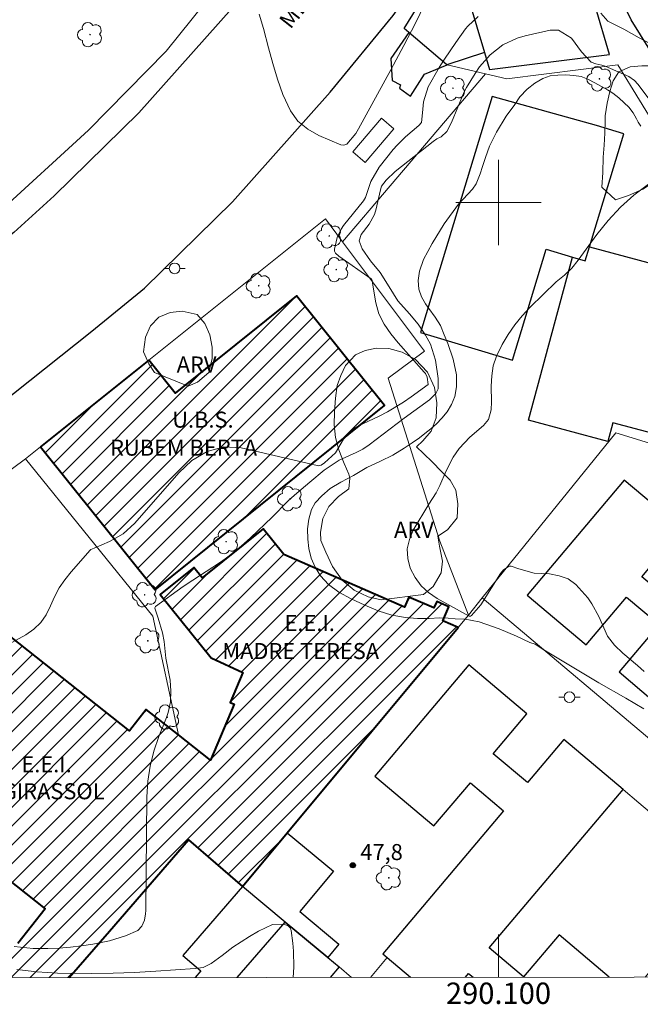
# Model space of a CAD drawing. Units: metres. Extents: x 289855 to 290371, y 1677122 to 1677687.
# Drawn here: x 290055 to 290113, y 1677125 to 1677217 of the extents above; entities that cross this region are included whole.
import ezdxf
from ezdxf.enums import TextEntityAlignment as Align

# ---------------------------------------------------------------- set-up
doc = ezdxf.new("R2010")
doc.units = ezdxf.units.M
doc.header["$MEASUREMENT"] = 0
for name, color, linetype, lineweight in [('Articulacao', 7, 'Continuous', 18), ('Cerca', 8, 'Cerca', 20), ('Coordenadas', 7, 'Continuous', 9), ('Edificacoes', 7, 'Continuous', 30), ('Edificacoes_Notaveis_Hatch', 8, 'Continuous', 9), ('Escola_Publica_Privada', 7, 'Continuous', 40), ('Hospital', 7, 'Continuous', 40), ('Malha_Coordenadas', 7, 'Continuous', 15), ('Muro_Grade', 8, 'Continuous', 20), ('Parada_Onibus', 231, 'Continuous', 18), ('Pavimentacao_Asfaltica_Mfio', 10, 'Continuous', 30), ('Pavimentacao_Nao_Asfaltica_Mfio', 10, 'Continuous', 30), ('Poste', 7, 'Continuous', 9), ('Topon_de_Vias', 7, 'Continuous', 9), ('Topon_Escola_Publica_Privada', 7, 'Continuous', 9), ('Topon_Hospital', 7, 'Continuous', 9)]:
    doc.layers.add(name, color=color, linetype=linetype, lineweight=lineweight)
for name, color, linetype, lineweight, true_color in [('Arvores_Isoladas', 7, 'Continuous', 18, 0x00ff33), ('Curvas_Intermediarias', 7, 'Continuous', 9, 0x783c14), ('Curvas_Mestras', 7, 'Continuous', 20, 0x783c14), ('Pto_Cotado', 7, 'Continuous', 9, 0x783c14), ('Topon_Pto_Cotado', 7, 'Continuous', 9, 0x783c14), ('Topon_Vegetacao', 7, 'Continuous', 9, 0x00ff33), ('Vegetacao', 7, 'Orla8', 9, 0x00ff33)]:
    doc.layers.add(name, color=color, linetype=linetype, lineweight=lineweight, true_color=true_color)
doc.styles.add('Arial', font='arial.ttf', dxfattribs={"height": 1.5})
doc.styles.get("Standard").update_dxf_attribs({"font": 'arial.ttf'})
doc.linetypes.add('Cerca', pattern='A,10,0,["X",Standard,S=1,R=0,X=0,Y=-0.5],0.1', length=10.1)
doc.linetypes.add('Orla8', pattern='A,6,-0.5,["V",Standard,S=1,R=0,X=-0.5,Y=-1],-0.5,6,-0.5,["V",Standard,S=1,R=0,X=-0.5,Y=-1],-0.5', length=14)

# ---------------------------------------------------------------- blocks, each defined once
blk = doc.blocks.new('Cotas')
at = {"layer": 'Pto_Cotado'}
blk.add_hatch(color=256, dxfattribs=at).paths.add_polyline_path([(0, 0.24, 1), (0, -0.24, 1)])
at = {"layer": 'Pto_Cotado', "lineweight": -3}
blk.add_lwpolyline([(0, -0.24, -1), (0, 0.24, -1)], format="xyb", close=True, dxfattribs=at)
blk = doc.blocks.new('Poste')
at = {"layer": 'Poste'}
for points in [[(-0.5, 0), (-1, 0)], [(0.5, 0), (1, 0)]]:
    blk.add_lwpolyline(points, dxfattribs=at)
blk.add_lwpolyline([(0, 0.5, 1), (0, -0.5, 1)], format="xyb", close=True, dxfattribs=at)
blk = doc.blocks.new('Arvore')
at = {"layer": 'Arvores_Isoladas'}
blk.add_lwpolyline([(-0.718, 0.493, 0.872324), (-0.722, -0.551, 0.862983), (0.284, -0.827, 0.900105), (0.89, 0.029, 0.863155), (0.262, 0.861, 0.882486)], format="xyb", close=True, dxfattribs=at)
blk.add_circle((0, 0), 0.0286, dxfattribs=at)

msp = doc.modelspace()

# ---------------------------------------------------------------- hatches: boundary and pattern name
at = {"layer": 'Edificacoes_Notaveis_Hatch'}
h = msp.add_hatch(dxfattribs=at)
h.set_pattern_fill('ANSI31', color=256, scale=10)
h.paths.add_polyline_path([(290057.105, 1677177.114), (290067.255, 1677185.23), (290069.726, 1677182.157), (290081.076, 1677191.282), (290089.333, 1677181.011), (290067.855, 1677163.743)])
h = msp.add_hatch(dxfattribs=at)
h.set_pattern_fill('ANSI31', color=256, scale=10)
h.paths.add_polyline_path([(290080.226, 1677140.985), (290076.034, 1677135.947), (290070.975, 1677140.325), (290063.564, 1677131.76), (290059.813, 1677127.425), (290050.141, 1677127.417), (290043.155, 1677131.562), (290043.519, 1677132.175), (290041.672, 1677133.271), (290043.681, 1677136.656), (290045.287, 1677135.703), (290045.588, 1677136.21), (290054.983, 1677130.635), (290057.551, 1677133.881), (290037.613, 1677149.659), (290048.748, 1677163.729), (290065.438, 1677150.521), (290067.027, 1677152.528), (290070.029, 1677150.152), (290073.032, 1677147.776), (290075.241, 1677153.037), (290074.881, 1677153.189), (290076.064, 1677156.006), (290073.086, 1677157.373), (290068.32, 1677163.302), (290071.465, 1677165.831), (290072.247, 1677164.858), (290077.975, 1677169.464), (290079.911, 1677167.055), (290091.194, 1677162.113), (290091.61, 1677163.062), (290093.95, 1677162.037), (290094.214, 1677162.639), (290095.351, 1677162.141), (290094.78, 1677160.837), (290096.217, 1677160.207)])

# ---------------------------------------------------------------- linework, layer by layer
at = {"layer": 'Articulacao', "flags": 128}
msp.add_lwpolyline([(289871.02, 1677681.518), (290353.353, 1677681.95), (290353.837, 1677127.688), (289871.529, 1677127.257), (289871.02, 1677681.518)], close=True, dxfattribs=at)
at = {"layer": 'Cerca', "flags": 128}
msp.add_lwpolyline([(290055.715, 1677176.002), (290043.527, 1677166.974), (290037.14, 1677163.315), (290015.629, 1677153.736), (290022.169, 1677149.184), (290032.791, 1677143.118), (290043.681, 1677136.656)], dxfattribs=at)
at = {"layer": 'Curvas_Intermediarias', "flags": 128}
for points, elevation in [([(290049.627, 1677156.171), (290055.742, 1677159.528), (290056.493, 1677160.055), (290057.147, 1677160.666), (290057.655, 1677161.402), (290058.065, 1677162.223), (290058.44, 1677163.086), (290058.875, 1677163.913), (290059.4, 1677164.687), (290059.985, 1677165.424), (290061.781, 1677167.446), (290061.841, 1677167.502), (290062.133, 1677167.638), (290063.593, 1677168.26), (290064.874, 1677168.996), (290065.963, 1677169.994), (290070.085, 1677174.707), (290071.302, 1677175.839), (290072.724, 1677176.701), (290074.281, 1677177.139), (290075.895, 1677177.04), (290083.008, 1677175.376), (290083.142, 1677175.363), (290083.395, 1677175.412), (290083.72, 1677175.621), (290084.754, 1677176.555), (290085.478, 1677177.842), (290086.137, 1677178.609), (290086.552, 1677178.9), (290086.775, 1677179.022), (290088.815, 1677180.004), (290089.597, 1677180.406), (290091.104, 1677181.305), (290091.83, 1677181.802), (290093.407, 1677182.955), (290093.319, 1677183.644), (290093.166, 1677183.979), (290093.055, 1677184.13), (290090.603, 1677186.876), (290089.909, 1677187.718), (290089.281, 1677188.611), (290088.794, 1677189.57), (290088.513, 1677190.609), (290088.187, 1677192.634), (290088.165, 1677192.702), (290088.074, 1677192.843), (290085.037, 1677194.976), (290084.734, 1677195.267), (290084.649, 1677195.448), (290084.646, 1677195.646), (290084.892, 1677196.72), (290085.256, 1677197.494), (290085.504, 1677197.85), (290087.367, 1677200.152), (290087.539, 1677200.461), (290088.045, 1677201.959), (290088.835, 1677203.309), (290090.153, 1677204.96), (290090.511, 1677205.38), (290091.285, 1677206.16), (290092.555, 1677207.223), (290092.777, 1677207.504), (290092.878, 1677208.389), (290092.975, 1677209.438), (290093.419, 1677210.842), (290094.459, 1677212.64), (290094.954, 1677213.442), (290096.012, 1677215.002), (290096.914, 1677216.262), (290097.121, 1677216.527), (290098.105, 1677217.432)], 46), ([(290109.574, 1677217.732), (290110.244, 1677216.986), (290111.748, 1677216.229), (290113.187, 1677215.411), (290114.244, 1677214.848)], 46), ([(290115.055, 1677208.437), (290113.052, 1677211.091), (290112.733, 1677211.445), (290112.22, 1677211.813), (290110, 1677212.758), (290109.677, 1677212.875), (290109.123, 1677213.003), (290108.677, 1677213.153), (290107.765, 1677214.105), (290106.839, 1677215.388), (290105.634, 1677216.132), (290104.825, 1677216.134), (290102.487, 1677215.613), (290101.765, 1677215.4), (290100.42, 1677214.765), (290099.228, 1677213.845), (290098.234, 1677212.722), (290097.808, 1677212.098), (290097.001, 1677210.76), (290096.781, 1677210.364), (290095.615, 1677207.502), (290095.172, 1677206.661), (290094.627, 1677206.151), (290094.243, 1677205.954), (290093.883, 1677205.717), (290090.324, 1677202.915), (290089.479, 1677202.099), (290089.062, 1677201.53), (290088.909, 1677201.065), (290088.55, 1677199.398), (290088.4, 1677198.894), (290087.888, 1677197.974), (290087.135, 1677197.008), (290086.958, 1677196.429), (290087.223, 1677195.664), (290088.022, 1677194.542), (290088.922, 1677193.446), (290089.774, 1677192.118), (290090.584, 1677190.799), (290091.669, 1677189.591), (290092.471, 1677188.619), (290093.165, 1677187.568), (290093.631, 1677186.747), (290094.105, 1677185.253), (290094.349, 1677183.536), (290094.343, 1677182.548), (290094.144, 1677182.108), (290093.532, 1677181.528), (290091.178, 1677179.822), (290087.897, 1677177.321), (290087.312, 1677176.923), (290086.681, 1677176.607), (290085.085, 1677175.886), (290083.687, 1677174.931), (290082.343, 1677173.833), (290080.907, 1677172.599), (290080.28, 1677172.032), (290078.804, 1677170.545), (290076.775, 1677168.599), (290075.943, 1677167.851), (290075.083, 1677167.14), (290074.181, 1677166.482), (290073.251, 1677165.861), (290071.367, 1677164.645), (290070.488, 1677164.044), (290067.891, 1677162.182), (290067.821, 1677162.046), (290067.819, 1677162.005), (290068.145, 1677161.083), (290068.543, 1677159.712), (290068.704, 1677158.898), (290068.851, 1677157.331), (290069.247, 1677155.265), (290069.334, 1677154.255), (290069.291, 1677153.241), (290069.082, 1677152.257), (290068.919, 1677151.777), (290068.208, 1677150.006), (290067.744, 1677148.63), (290067.385, 1677147.233), (290067.183, 1677145.806), (290067.086, 1677144.357), (290066.97, 1677133.695), (290066.951, 1677133.391), (290066.841, 1677132.798), (290066.615, 1677132.25), (290066.224, 1677131.85), (290065.067, 1677131.351), (290063.572, 1677130.859), (290062.029, 1677130.549), (290060.968, 1677130.4), (290059.919, 1677130.279), (290058.868, 1677130.193), (290057.814, 1677130.157), (290056.418, 1677130.163), (290054.664, 1677130.326)], 47), ([(290113.624, 1677152.601), (290111.925, 1677153.597), (290109.392, 1677155.041), (290106.423, 1677156.805), (290104.096, 1677158.215), (290103.446, 1677158.645), (290102.927, 1677158.813), (290101.698, 1677159.395), (290100.077, 1677160.076), (290098.182, 1677160.747), (290096.892, 1677160.995), (290095.952, 1677161.027), (290095.282, 1677161.074), (290094.466, 1677161.117), (290093.525, 1677161.059), (290092.419, 1677161.046), (290091.279, 1677161.135), (290090.015, 1677161.38), (290088.729, 1677161.784), (290087.477, 1677162.305), (290086.206, 1677162.891), (290085.049, 1677163.515), (290084.072, 1677164.229), (290083.332, 1677165.038), (290082.822, 1677165.872), (290082.454, 1677166.714), (290082.241, 1677167.598), (290082.141, 1677168.488), (290082.124, 1677169.439), (290082.242, 1677170.352), (290082.488, 1677171.25), (290082.839, 1677171.882), (290083.446, 1677172.552), (290084.252, 1677173.217), (290085.239, 1677173.814), (290086.425, 1677174.452), (290087.668, 1677175.2), (290088.956, 1677175.796), (290090.093, 1677176.362), (290091.166, 1677177.001), (290091.916, 1677177.496), (290092.613, 1677177.983), (290093.11, 1677178.361), (290093.652, 1677178.8), (290094.187, 1677179.291), (290094.707, 1677179.821), (290095.201, 1677180.415), (290095.605, 1677181.077), (290095.922, 1677181.85), (290096.071, 1677182.755), (290096.076, 1677183.865), (290095.755, 1677185.344), (290095.261, 1677186.8), (290094.916, 1677187.619), (290094.571, 1677188.498), (290094.065, 1677189.284), (290093.491, 1677190.069), (290093.164, 1677190.521), (290092.778, 1677191.162), (290092.542, 1677191.901), (290092.487, 1677192.716), (290092.616, 1677193.58), (290092.987, 1677194.663), (290093.79, 1677196.166), (290094.911, 1677198.017), (290096.261, 1677199.84), (290097.565, 1677201.27), (290097.901, 1677201.758), (290098.271, 1677202.682), (290098.509, 1677203.375), (290098.77, 1677204.212), (290099.156, 1677205.28), (290099.82, 1677206.59), (290100.718, 1677208.104), (290101.536, 1677209.175), (290102.008, 1677209.905), (290102.675, 1677210.62), (290103.409, 1677211.191), (290104.159, 1677211.625), (290104.829, 1677211.859), (290105.563, 1677211.945), (290106.308, 1677211.966), (290107.045, 1677211.911), (290107.733, 1677211.793), (290108.365, 1677211.557), (290109.03, 1677211.218), (290109.654, 1677210.876), (290110.218, 1677210.541), (290110.707, 1677210.237), (290111.267, 1677209.808), (290111.781, 1677209.333), (290112.191, 1677208.942), (290112.615, 1677208.407), (290112.915, 1677207.853), (290113.071, 1677207.525)], 48), ([(290113.071, 1677207.525), (290113.319, 1677207.157)], 48), ([(290114.035, 1677201.72), (290112.684, 1677200.69), (290111.415, 1677199.575), (290110.269, 1677198.335), (290109.206, 1677197.01), (290107.467, 1677194.595), (290106.868, 1677193.865)], 49), ([(290106.868, 1677193.865), (290106.184, 1677193.216), (290105.409, 1677192.575), (290102.978, 1677190.203), (290102.226, 1677189.401), (290101.525, 1677188.56), (290100.903, 1677187.66), (290100.331, 1677186.721), (290099.817, 1677185.626), (290099.518, 1677184.722), (290099.365, 1677183.782), (290099.309, 1677182.818), (290099.341, 1677181.355), (290099.32, 1677180.603), (290099.07, 1677179.68), (290098.611, 1677179.136), (290097.323, 1677178.025), (290096.312, 1677176.973), (290095.757, 1677176.169), (290095.089, 1677174.865), (290094.514, 1677173.5), (290094.171, 1677172.828), (290093.492, 1677171.751), (290092.022, 1677169.331), (290091.654, 1677168.46), (290091.456, 1677167.576), (290091.513, 1677166.672), (290091.74, 1677165.755), (290092.2, 1677164.896), (290092.758, 1677164.124), (290093.46, 1677163.481), (290094.259, 1677162.923), (290097.24, 1677161.28), (290097.381, 1677161.28), (290097.471, 1677161.323), (290098.342, 1677162.325), (290100.186, 1677165.256), (290100.473, 1677165.606), (290100.989, 1677165.948), (290101.184, 1677165.949), (290101.902, 1677165.692), (290103.352, 1677165.31), (290104.785, 1677165.225), (290105.692, 1677165.062), (290106.526, 1677164.758), (290107.249, 1677164.244), (290108.363, 1677162.972), (290108.745, 1677162.416), (290109.393, 1677161.242), (290110.197, 1677159.389), (290110.855, 1677158.545), (290111.638, 1677157.804), (290113.019, 1677156.637), (290113.644, 1677156.074)], 49), ([(290080.764, 1677127.444), (290080.838, 1677128.409), (290080.81, 1677129.896), (290080.74, 1677130.639), (290080.587, 1677131.828), (290080.492, 1677132.087), (290080.295, 1677132.28), (290079.889, 1677132.422), (290078.83, 1677132.394), (290077.522, 1677131.787), (290076.685, 1677131.277), (290075.136, 1677130.263), (290074.121, 1677129.492), (290073.09, 1677128.747), (290072.346, 1677128.38), (290071.609, 1677128.276), (290067.915, 1677128.024), (290065.919, 1677127.914), (290063.921, 1677127.839), (290061.923, 1677127.816), (290058.695, 1677127.851), (290056.783, 1677127.969), (290054.888, 1677128.193)], 48)]:
    msp.add_lwpolyline(points, dxfattribs=dict(at, elevation=elevation))
at = {"layer": 'Curvas_Mestras', "elevation": 45, "flags": 128}
msp.add_lwpolyline([(290094.014, 1677220.51), (290092.225, 1677216.796), (290091.144, 1677214.709), (290089.918, 1677212.417), (290086.878, 1677206.898), (290086.63, 1677206.472), (290085.814, 1677205.466), (290085.535, 1677205.364), (290085.241, 1677205.407), (290083.189, 1677206.27), (290082.136, 1677206.881), (290081.225, 1677207.628), (290080.528, 1677208.578), (290079.809, 1677210.128), (290079.32, 1677211.57), (290078.865, 1677213.021), (290078.458, 1677214.487), (290078.006, 1677216.295), (290077.604, 1677217.644)], dxfattribs=at)
at = {"layer": 'Edificacoes', "flags": 128}
for points in [[(290097.259, 1677218.848), (290098.687, 1677214.043), (290099.157, 1677212.46), (290110.409, 1677213.859), (290109.049, 1677218.434), (290108.265, 1677218.201), (290105.575, 1677227.253), (290098.039, 1677225.013), (290096.066, 1677222.862)], [(290091.619, 1677215.924), (290091.169, 1677216.307), (290093.346, 1677219.842), (290095.627, 1677218.342), (290097.259, 1677218.848), (290098.687, 1677214.043), (290095.171, 1677212.897)], [(290091.619, 1677215.924), (290089.932, 1677213.487), (290090.034, 1677211.42), (290090.811, 1677211.015), (290090.729, 1677210.726), (290091.75, 1677209.961), (290093.072, 1677212.026), (290095.194, 1677212.891), (290095.171, 1677212.897)], [(290106.937, 1677194.896), (290108.111, 1677194.539), (290108.513, 1677195.863), (290111.726, 1677206.438), (290109.182, 1677207.211), (290099.4, 1677209.926), (290092.692, 1677187.847), (290101.299, 1677185.232), (290104.464, 1677195.647)], [(290106.937, 1677194.896), (290108.111, 1677194.539), (290108.513, 1677195.863), (290121.994, 1677192.233), (290118.007, 1677177.425), (290110.718, 1677179.387), (290110.241, 1677177.613), (290102.821, 1677179.611)], [(290128.241, 1677176.279), (290116.501, 1677162.375), (290113.432, 1677164.967), (290117.203, 1677169.433), (290111.773, 1677174.018), (290102.682, 1677163.251), (290108.219, 1677158.576), (290111.997, 1677163.049), (290115.032, 1677160.486), (290111.285, 1677156.048), (290116.839, 1677151.358), (290129.596, 1677166.467), (290132.85, 1677163.719), (290129.282, 1677159.494), (290134.817, 1677154.821), (290144.934, 1677166.803), (290139.276, 1677171.58), (290134.276, 1677165.658), (290131.27, 1677168.197), (290133.993, 1677171.422)], [(290080.226, 1677140.985), (290084.557, 1677137.382), (290081.413, 1677133.603), (290085.064, 1677130.565), (290084.017, 1677129.306), (290080.018, 1677132.632), (290076.034, 1677135.947)]]:
    msp.add_lwpolyline(points, close=True, dxfattribs=at)
for points in [[(290110.359, 1677127.47), (290105.677, 1677131.423), (290102.354, 1677127.487), (290099.142, 1677130.2), (290111.675, 1677145.044), (290106.124, 1677149.731), (290102.707, 1677145.684), (290099.51, 1677148.383), (290102.662, 1677152.117), (290097.22, 1677156.712), (290088.428, 1677146.299), (290093.953, 1677141.634), (290097.367, 1677145.678), (290100.482, 1677143.048), (290089.163, 1677129.642), (290089.568, 1677129.3), (290091.754, 1677127.454)], [(290059.813, 1677127.425), (290063.564, 1677131.76), (290070.975, 1677140.325), (290076.034, 1677135.947), (290070.449, 1677129.493), (290072.121, 1677128.046), (290071.594, 1677127.436)], [(290075.524, 1677127.439), (290080.018, 1677132.632), (290084.017, 1677129.306)], [(290084.017, 1677129.306), (290085.078, 1677128.424), (290084.232, 1677127.447)], [(290096.901, 1677127.458), (290097.202, 1677127.815), (290097.624, 1677127.459)]]:
    msp.add_lwpolyline(points, dxfattribs=at)
at = {"layer": 'Escola_Publica_Privada', "flags": 128}
for points in [[(290080.226, 1677140.985), (290096.217, 1677160.207), (290094.78, 1677160.837), (290095.351, 1677162.141), (290094.214, 1677162.639), (290093.95, 1677162.037), (290091.61, 1677163.062), (290091.194, 1677162.113), (290079.911, 1677167.055), (290077.975, 1677169.464), (290072.247, 1677164.858), (290071.465, 1677165.831), (290068.32, 1677163.302), (290073.086, 1677157.373), (290076.064, 1677156.006), (290074.881, 1677153.189), (290075.241, 1677153.037), (290073.032, 1677147.776), (290070.029, 1677150.152), (290067.027, 1677152.528), (290065.438, 1677150.521), (290048.748, 1677163.729)], [(290037.613, 1677149.659), (290057.551, 1677133.881), (290054.983, 1677130.635)], [(290059.813, 1677127.425), (290063.564, 1677131.76), (290070.975, 1677140.325), (290076.034, 1677135.947), (290080.226, 1677140.985)]]:
    msp.add_lwpolyline(points, dxfattribs=at)
at = {"layer": 'Hospital', "flags": 128}
msp.add_lwpolyline([(290057.105, 1677177.114), (290067.855, 1677163.743), (290089.333, 1677181.011), (290081.076, 1677191.282), (290069.726, 1677182.157), (290067.255, 1677185.23)], close=True, dxfattribs=at)
at = {"layer": 'Malha_Coordenadas', "flags": 128}
for points in [[(290100, 1677204), (290100, 1677196)], [(290104, 1677200), (290096, 1677200)], [(290100, 1677127.461), (290100, 1677131.461)]]:
    msp.add_lwpolyline(points, dxfattribs=at)
at = {"layer": 'Muro_Grade', "flags": 128}
for points in [[(290006.769, 1677179.502), (290038.267, 1677194.037), (290041.203, 1677193.867), (290044.476, 1677193.263), (290052.99, 1677198.913), (290061.616, 1677206.764), (290068.874, 1677214.183), (290074.782, 1677221.541), (290074.172, 1677223.865)], [(290098.797, 1677212.049), (290095.194, 1677212.891), (290095.171, 1677212.897)], [(290130.644, 1677192.093), (290123.438, 1677197.036), (290119.656, 1677200.651), (290115.227, 1677206.277), (290111.171, 1677212.887), (290100.784, 1677211.584), (290098.797, 1677212.049)], [(290098.797, 1677212.049), (290085.406, 1677196.332)], [(290055.715, 1677176.002), (290057.105, 1677177.114), (290067.255, 1677185.23), (290083.809, 1677198.467), (290085.406, 1677196.332)], [(290097.191, 1677161.378), (290094.512, 1677168.294), (290089.684, 1677183.559), (290093.067, 1677186.088), (290085.406, 1677196.332)], [(290098.488, 1677162.978), (290116.531, 1677147.743), (290118.383, 1677149.936), (290123.918, 1677145.262), (290130.018, 1677146.266), (290147.573, 1677167.056), (290147.756, 1677167.272), (290150.916, 1677171.125), (290161.48, 1677184.004), (290157.146, 1677185.17), (290157.015, 1677185.191), (290144.803, 1677187.176), (290133.344, 1677190.551), (290132.981, 1677190.658), (290130.644, 1677192.093)], [(290130.644, 1677192.093), (290118.9, 1677176), (290111.001, 1677178.429), (290098.488, 1677162.978)], [(290070.029, 1677150.152), (290067.625, 1677161.264), (290055.715, 1677176.002)], [(290097.191, 1677161.378), (290098.488, 1677162.978)], [(290076.034, 1677135.947), (290080.226, 1677140.985), (290096.217, 1677160.207), (290097.191, 1677161.378)], [(290111.675, 1677145.044), (290113.141, 1677143.806), (290121.541, 1677136.713), (290113.739, 1677127.473)], [(290076.034, 1677135.947), (290070.975, 1677140.325), (290063.564, 1677131.76), (290059.813, 1677127.425)], [(290080.018, 1677132.632), (290076.034, 1677135.947)], [(290080.018, 1677132.632), (290075.524, 1677127.439)], [(290086.249, 1677127.449), (290085.078, 1677128.424), (290084.017, 1677129.306), (290080.018, 1677132.632)], [(290089.568, 1677129.3), (290088.029, 1677127.45)]]:
    msp.add_lwpolyline(points, dxfattribs=at)
at = {"layer": 'Parada_Onibus', "flags": 128}
msp.add_lwpolyline([(290089.033, 1677207.895), (290086.36, 1677204.758), (290087.528, 1677203.762), (290090.201, 1677206.9)], close=True, dxfattribs=at)
at = {"layer": 'Pavimentacao_Asfaltica_Mfio', "flags": 128}
for points in [[(290012.537, 1677158.904), (290023.563, 1677163.664), (290032.818, 1677167.928), (290040.62, 1677172.374), (290051.648, 1677179.817), (290061.922, 1677187.965), (290066.859, 1677191.993), (290075.1, 1677200.053), (290084.229, 1677210.327), (290090.125, 1677217.53), (290095.029, 1677224.485), (290098.712, 1677230.375), (290099.819, 1677231.696), (290100.36, 1677232.074), (290101.772, 1677232.173), (290103.215, 1677232.025), (290104.287, 1677231.688), (290106.004, 1677230.49), (290106.817, 1677229.7)], [(290084.698, 1677230.824), (290080.486, 1677224.851), (290075.02, 1677218.173), (290066.337, 1677208.402), (290058.407, 1677200.645), (290054.629, 1677197.211), (290045.535, 1677190.128)]]:
    msp.add_lwpolyline(points, dxfattribs=at)
at = {"layer": 'Pavimentacao_Nao_Asfaltica_Mfio', "flags": 128}
msp.add_lwpolyline([(290162.662, 1677187.459), (290161.047, 1677188.826), (290158.778, 1677189.851), (290156.415, 1677190.57), (290150.521, 1677191.66), (290147.132, 1677192.226), (290142.955, 1677193.227), (290137.999, 1677194.874), (290134.04, 1677196.579), (290130.662, 1677198.337), (290127.174, 1677200.48), (290122.728, 1677203.875), (290118.345, 1677208.612), (290115.041, 1677212.912), (290112.428, 1677217.125), (290110.027, 1677222.118), (290106.817, 1677229.7)], dxfattribs=at)
at = {"layer": 'Vegetacao', "flags": 128}
for points in [[(290109.678, 1677201.436), (290109.756, 1677202.812), (290109.809, 1677204.239), (290109.899, 1677205.362), (290109.963, 1677206.486), (290109.991, 1677207.635), (290110.004, 1677208.115), (290110.182, 1677209.301), (290110.435, 1677210.412), (290110.738, 1677211.384), (290111.254, 1677212.254), (290112.334, 1677212.719), (290113.413, 1677212.806), (290114.53, 1677212.804), (290115.672, 1677212.751), (290116.763, 1677212.547), (290118.117, 1677211.838), (290118.793, 1677210.952), (290119.255, 1677209.878), (290119.353, 1677208.451), (290119.049, 1677207.202), (290118.345, 1677205.991), (290117.666, 1677205.361), (290116.56, 1677204.63), (290116.057, 1677204.025), (290115.818, 1677203.457), (290115.302, 1677202.713), (290114.623, 1677201.97), (290113.505, 1677201.265), (290112.186, 1677200.673), (290110.956, 1677200.259)], [(290067.798, 1677184.085), (290067.273, 1677184.907), (290066.773, 1677186.02), (290066.939, 1677187.409), (290067.431, 1677188.469), (290068.198, 1677189.264), (290069.265, 1677189.716), (290070.382, 1677189.828), (290071.786, 1677189.522), (290072.512, 1677188.687), (290072.986, 1677187.6), (290073.185, 1677186.463), (290073.195, 1677185.414), (290072.891, 1677184.076), (290071.823, 1677183.181), (290070.932, 1677182.816)], [(290089.004, 1677162.811), (290087.788, 1677163.091), (290086.484, 1677163.7), (290085.37, 1677164.637), (290084.469, 1677165.914), (290083.82, 1677167.255), (290083.371, 1677168.367), (290083.322, 1677169.125), (290083.55, 1677170.413), (290084.117, 1677171.549), (290085.01, 1677172.47), (290086.002, 1677173.188), (290086.092, 1677174.198), (290085.993, 1677174.565), (290085.543, 1677175.551), (290085.044, 1677176.84), (290084.733, 1677178.003), (290084.622, 1677179.178), (290084.638, 1677180.391), (290084.753, 1677181.692), (290084.906, 1677182.866), (290085.247, 1677183.8), (290085.675, 1677184.747), (290086.618, 1677185.73), (290087.522, 1677186.146), (290088.576, 1677186.371), (290089.73, 1677186.344), (290090.972, 1677186), (290092.237, 1677185.303), (290093.351, 1677184.114), (290094, 1677182.698), (290094.223, 1677181.244), (290094.158, 1677179.83), (290093.691, 1677178.593), (290092.911, 1677177.685), (290092.333, 1677177.117), (290092.984, 1677176.51), (290093.81, 1677175.687), (290094.636, 1677174.864), (290095.488, 1677174.004), (290096, 1677173.068), (290096.198, 1677171.792), (290096.12, 1677170.491), (290095.227, 1677169.368), (290094.335, 1677168.776), (290094.471, 1677167.816), (290094.757, 1677166.426), (290094.629, 1677165.315), (290093.899, 1677164.04), (290092.982, 1677163.296)]]:
    msp.add_lwpolyline(points, close=True, dxfattribs=at)

# ---------------------------------------------------------------- block references
at = {"layer": 'Arvores_Isoladas'}
for p in [(290061.76, 1677215.726), (290109.451, 1677211.586), (290095.742, 1677210.704), (290084.155, 1677196.876), (290084.814, 1677193.721), (290077.55, 1677192.211), (290080.481, 1677172.261), (290074.492, 1677168.247), (290066.87, 1677163.271), (290067.168, 1677158.962), (290068.986, 1677151.815), (290089.731, 1677136.772)]:
    msp.add_blockref('Arvore', p, dxfattribs=at)
at = {"layer": 'Poste'}
for p in [(290069.679, 1677193.835), (290106.642, 1677153.687)]:
    msp.add_blockref('Poste', p, dxfattribs=at)
at = {"layer": 'Pto_Cotado'}
msp.add_blockref('Cotas', (290086.359, 1677137.942, 47.78), dxfattribs=at)

# ---------------------------------------------------------------- texts
at = {"layer": 'Coordenadas', "style": 'Arial'}
msp.add_text('290.100', height=2, dxfattribs=at).set_placement((290100, 1677126.961), align=Align.TOP_CENTER)
at = {"layer": 'Topon_de_Vias', "style": 'Arial'}
msp.add_text('METZLER', height=1.5, rotation=51.80601, dxfattribs=at).set_placement((290080.897, 1677215.877), align=Align.BOTTOM_LEFT)
at = {"layer": 'Topon_Escola_Publica_Privada', "style": 'Arial'}
for s, p in [('E.E.I.', (290079.965, 1677159.409)), ('MADRE TERESA', (290074.146, 1677156.786)), ('E.E.I.', (290055.327, 1677146.183)), ('GIRASSOL', (290053.488, 1677143.656))]:
    msp.add_text(s, height=1.5, dxfattribs=at).set_placement(p, align=Align.BOTTOM_LEFT)
at = {"layer": 'Topon_Hospital', "style": 'Arial'}
for s, p in [('U.B.S.', (290069.453, 1677178.453)), ('RUBEM BERTA', (290063.634, 1677175.829))]:
    msp.add_text(s, height=1.5, dxfattribs=at).set_placement(p, align=Align.BOTTOM_LEFT)
at = {"layer": 'Topon_Pto_Cotado', "style": 'Arial'}
msp.add_text('47,8', height=1.5, dxfattribs=at).set_placement((290087.067, 1677138.431, 47.78))
at = {"layer": 'Topon_Vegetacao', "style": 'Arial'}
for p in [(290069.871, 1677184.086), (290090.221, 1677168.605)]:
    msp.add_text('ARV', height=1.5, dxfattribs=at).set_placement(p)

doc.saveas('drawing.dxf')
